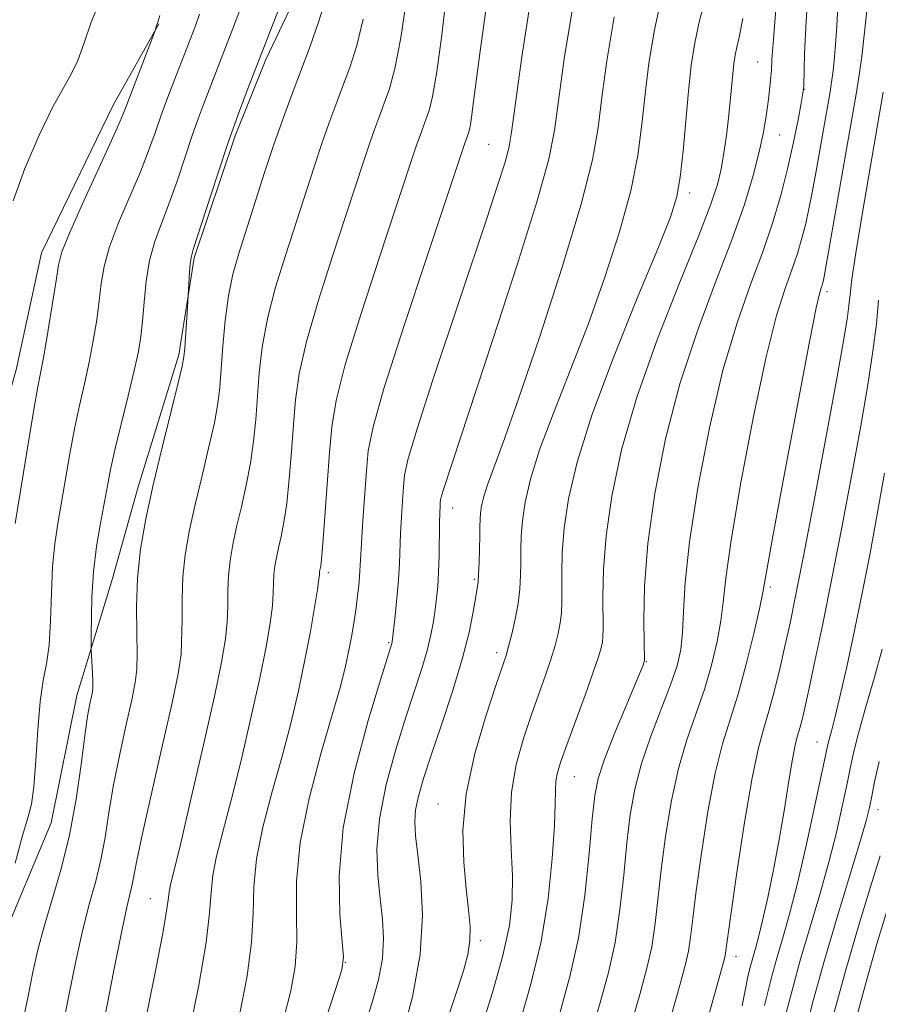
# Model space of a CAD drawing. Extents: x 2157300 to 2160200, y 299800 to 302700.
# Drawn here: x 2159329 to 2159427, y 302014 to 302127 of the extents above; entities that cross this region are included whole.
import ezdxf

# ---------------------------------------------------------------- set-up
doc = ezdxf.new("R2010")
doc.units = 0
doc.header["$MEASUREMENT"] = 0
for name, color, linetype, lineweight in [('BREAKLINE DTM HARD', 7, 'Continuous', 0), ('CONTOUR INDEX', 41, 'Continuous', 13), ('CONTOUR INTERMEDIATE', 44, 'Continuous', 0), ('SPOT ELEVATION DTM', 2, 'Continuous', 13)]:
    doc.layers.add(name, color=color, linetype=linetype, lineweight=lineweight)

msp = doc.modelspace()

# ---------------------------------------------------------------- linework, layer by layer
at = {"layer": 'BREAKLINE DTM HARD'}
for points in [[(2159322.3, 302006.85, 927.64), (2159326.4, 302020.84, 928.1), (2159332.25, 302034.83, 928.57), (2159335.18, 302049.41, 929.27), (2159339.28, 302062.82, 931.08), (2159342.21, 302073.31, 931.43), (2159346.89, 302088.47, 931.72), (2159348.65, 302099.55, 932.19), (2159353.34, 302113.54, 932.3), (2159356.85, 302122.28, 932.36), (2159361.52, 302132.19, 932.71), (2159365.04, 302144.44, 933.06), (2159367.38, 302152.6, 933.94), (2159370.31, 302160.76, 934.75), (2159374.4, 302173, 935.28), (2159379.08, 302184.66, 935.74), (2159384.34, 302195.15, 936.44), (2159388.44, 302203.31, 937.03), (2159392.53, 302215.55, 936.79), (2159399.339, 302230.816, 937.188)], [(2159173.43, 301875.23, 918.83), (2159195.61, 301896.78, 919.36), (2159232.99, 301939.89, 919.88), (2159258.69, 301968.44, 920.58), (2159273.29, 301992.33, 921.05), (2159287.9, 302016.81, 922.39), (2159304.26, 302041.28, 923.03), (2159314.77, 302054.1, 923.32), (2159322.96, 302068.09, 923.96), (2159328.23, 302086.74, 924.9), (2159331.16, 302100.15, 925.19), (2159339.34, 302117.06, 925.31), (2159344.6, 302126.38, 926.06)]]:
    msp.add_polyline3d(points, dxfattribs=at)
at = {"layer": 'CONTOUR INDEX', "flags": 128}
for points, elevation in [([(2159422.521, 302132.047), (2159422.239, 302126.1361), (2159422.093, 302123.959), (2159421.927, 302122.151), (2159421.769, 302120.742), (2159421.629, 302119.682), (2159421.457, 302118.599), (2159419.817, 302109.29), (2159419.409, 302107.052), (2159419.044, 302105.182), (2159418.671, 302103.489), (2159418.2441, 302101.804), (2159417.729, 302100.054), (2159417.097, 302098.192), (2159416.316, 302096.0489), (2159415.341, 302092.976), (2159414.125, 302088.206), (2159412.68, 302081.386), (2159411.246, 302073.818), (2159410.12, 302067.221), (2159409.503, 302062.85), (2159409.213, 302060.119), (2159408.968, 302057.98), (2159408.538, 302055.588), (2159407.896, 302052.906), (2159407.064, 302050.099), (2159405.0489, 302044.322), (2159404.085, 302041.0601), (2159403.284, 302037.394), (2159402.648, 302033.537), (2159402.156, 302029.775), (2159401.432, 302023.301), (2159401.037, 302020.623), (2159400.493, 302018.159), (2159399.657, 302015.153), (2159398.375, 302010.695)], 960), ([(2159377.586, 302130.075), (2159376.989, 302125.115), (2159376.419, 302120.867), (2159375.937, 302118.07), (2159375.531, 302116.431), (2159375.172, 302115.401), (2159374.5, 302113.599), (2159374.151, 302112.605), (2159371.785, 302105.453), (2159369.883, 302099.744), (2159367.7499, 302093.204), (2159365.945, 302087.333), (2159364.883, 302083.206), (2159364.389, 302080.198), (2159364.142, 302077.262), (2159363.609, 302069.91), (2159363.372, 302066.83), (2159363.214, 302065.026), (2159363.123, 302064.228), (2159363.005, 302063.612), (2159362.975, 302063.257), (2159362.913, 302062.73), (2159362.745, 302061.56), (2159362.422, 302059.517), (2159361.944, 302056.748), (2159361.325, 302053.496), (2159360.573, 302049.966), (2159359.689, 302046.224), (2159358.667, 302042.303), (2159357.541, 302038.268), (2159356.496, 302034.319), (2159355.758, 302030.688), (2159355.459, 302027.499), (2159355.376, 302024.451), (2159355.197, 302021.136), (2159354.684, 302017.281), (2159353.896, 302013.1601)], 940), ([(2159402.242, 302129.818), (2159401.343, 302125.699), (2159400.7201, 302121.88), (2159400.282, 302118.304), (2159399.916, 302114.871), (2159399.435, 302111.299), (2159398.629, 302107.263), (2159397.349, 302102.542), (2159395.673, 302097.334), (2159393.738, 302091.941), (2159391.698, 302086.664), (2159389.772, 302081.777), (2159388.195, 302077.555), (2159387.14, 302074.188), (2159386.529, 302071.552), (2159386.22, 302069.441), (2159386.084, 302067.664), (2159386.047, 302066.096), (2159386.047, 302064.624), (2159386.025, 302063.147), (2159385.936, 302061.604), (2159385.7369, 302059.945), (2159385.406, 302058.166), (2159385.013, 302056.453), (2159384.648, 302055.042), (2159384.351, 302054.007), (2159383.95, 302052.79), (2159383.224, 302050.674), (2159382.057, 302047.178), (2159380.768, 302042.771), (2159379.781, 302038.162), (2159379.408, 302033.949), (2159379.5, 302030.297), (2159379.796, 302027.264), (2159380.069, 302024.8641), (2159380.227, 302022.946), (2159380.2169, 302021.316), (2159379.983, 302019.746), (2159379.473, 302017.872), (2159378.635, 302015.294), (2159376.199, 302008.004)], 950), ([(2159353.807, 302127.843), (2159353.056, 302125.843), (2159349.684, 302117.141), (2159349.118, 302115.606), (2159348.456, 302113.698), (2159346.718, 302108.485), (2159345.776, 302105.822), (2159344.89, 302103.518), (2159344.12, 302101.42), (2159343.524, 302099.27), (2159343.136, 302096.898), (2159342.897, 302094.4909), (2159342.725, 302092.326), (2159342.537, 302090.556), (2159342.249, 302088.825), (2159341.7721, 302086.655), (2159341.065, 302083.746), (2159340.264, 302080.515), (2159339.551, 302077.558), (2159339.053, 302075.296), (2159338.694, 302073.438), (2159337.908, 302069.178), (2159337.458, 302066.482), (2159337.096, 302063.601), (2159336.9, 302060.735), (2159336.829, 302056.285), (2159336.845, 302054.651), (2159336.977, 302051.993), (2159337.016, 302050.979), (2159337.018, 302050.302), (2159336.971, 302049.817), (2159336.8651, 302049.283), (2159336.687, 302048.455), (2159336.4341, 302047.052), (2159336.1, 302044.784), (2159335.674, 302041.493), (2159335.111, 302037.54), (2159334.358, 302033.419), (2159333.402, 302029.547), (2159332.375, 302026.043), (2159331.449, 302022.952), (2159330.743, 302020.259), (2159330.175, 302017.7031), (2159329.613, 302014.964), (2159328.965, 302011.861)], 930), ([(2159427.435, 302054.741), (2159426.533, 302051.507), (2159425.563, 302048.105), (2159424.723, 302045.095), (2159424.153, 302042.857), (2159423.754, 302041.0441), (2159423.367, 302039.128), (2159422.857, 302036.687), (2159422.181, 302033.7171), (2159421.319, 302030.319), (2159420.276, 302026.619), (2159418.088, 302019.1969), (2159417.177, 302015.917), (2159416.444, 302013.049)], 970)]:
    msp.add_lwpolyline(points, dxfattribs=dict(at, elevation=elevation))
at = {"layer": 'CONTOUR INTERMEDIATE', "flags": 128}
for points, elevation in [([(2159419.052, 302132.045), (2159418.711, 302126.68), (2159418.545, 302122.947), (2159418.44, 302119.295), (2159418.355, 302118.43), (2159418.159, 302117.307), (2159417.798, 302115.3959), (2159417.281, 302112.829), (2159416.63, 302109.904), (2159415.855, 302106.855), (2159414.915, 302103.666), (2159413.759, 302100.2599), (2159412.361, 302096.511), (2159410.803, 302092.105), (2159409.1929, 302086.677), (2159407.648, 302080.1), (2159406.316, 302073.193), (2159405.356, 302067.008), (2159404.86, 302062.35), (2159404.672, 302059.032), (2159404.571, 302056.617), (2159404.361, 302054.677), (2159403.934, 302052.814), (2159403.203, 302050.637), (2159400.94, 302044.755), (2159399.8609, 302041.608), (2159399.092, 302038.67), (2159398.576, 302035.743), (2159398.19, 302032.524), (2159397.822, 302028.821), (2159397.394, 302024.894), (2159396.836, 302021.116), (2159396.083, 302017.683), (2159395.078, 302014.085), (2159393.768, 302009.634)], 958), ([(2159373.012, 302129.756), (2159372.298, 302124.771), (2159371.622, 302121.247), (2159370.993, 302118.937), (2159370.402, 302117.281), (2159369.841, 302115.794), (2159369.284, 302114.283), (2159368.703, 302112.629), (2159368.053, 302110.672), (2159366.048, 302104.539), (2159364.4999, 302099.853), (2159362.856, 302094.704), (2159361.4829, 302089.965), (2159360.651, 302086.268), (2159360.234, 302083.286), (2159360.007, 302080.453), (2159359.783, 302077.359), (2159359.524, 302074.227), (2159359.231, 302071.434), (2159358.907, 302069.266), (2159358.5811, 302067.632), (2159358.2839, 302066.347), (2159358.045, 302065.246), (2159357.873, 302064.252), (2159357.773, 302063.308), (2159357.697, 302061.195), (2159357.585, 302059.708), (2159357.326, 302057.705), (2159356.862, 302054.999), (2159356.14, 302051.395), (2159355.141, 302046.854), (2159353.998, 302041.95), (2159352.877, 302037.408), (2159351.925, 302033.792), (2159351.204, 302031.01), (2159350.754, 302028.808), (2159350.563, 302026.854), (2159350.403, 302024.52), (2159349.997, 302021.102), (2159349.159, 302016.216), (2159348.077, 302010.751)], 938), ([(2159407.254, 302129.543), (2159406.511, 302126.762), (2159405.961, 302124.215), (2159405.561, 302121.611), (2159405.237, 302118.674), (2159404.6179, 302111.8), (2159404.303, 302108.82), (2159403.921, 302106.59), (2159403.18, 302104.237), (2159401.728, 302100.602), (2159399.383, 302094.94), (2159396.641, 302088.151), (2159394.168, 302081.546), (2159392.482, 302076.164), (2159391.505, 302071.949), (2159391.01, 302068.573), (2159390.794, 302065.758), (2159390.739, 302063.429), (2159390.752, 302061.56), (2159390.749, 302060.099), (2159390.693, 302058.891), (2159390.56, 302057.753), (2159390.326, 302056.525), (2159389.975, 302055.141), (2159389.493, 302053.556), (2159388.872, 302051.729), (2159387.267, 302047.222), (2159386.345, 302044.501), (2159385.518, 302041.518), (2159384.9739, 302038.3429), (2159384.834, 302035.06), (2159384.946, 302031.814), (2159385.091, 302028.76), (2159385.068, 302025.957), (2159384.742, 302023.059), (2159383.996, 302019.619), (2159382.7841, 302015.373), (2159381.334, 302010.773)], 952), ([(2159337.837, 302128.949), (2159336.829, 302126.568), (2159336.0191, 302124.206), (2159335.3, 302122.173), (2159334.562, 302120.62), (2159333.665, 302119.065), (2159332.465, 302116.868), (2159330.9, 302113.615), (2159329.253, 302109.791), (2159327.891, 302106.106)], 924), ([(2159363.665, 302129.092), (2159362.877, 302126.57), (2159361.903, 302123.82), (2159359.853, 302118.369), (2159358.851, 302115.651), (2159357.807, 302112.6761), (2159356.696, 302109.326), (2159353.734, 302100.071), (2159353.068, 302097.704), (2159352.559, 302095.229), (2159352.188, 302092.393), (2159351.924, 302089.463), (2159351.581, 302084.753), (2159351.355, 302082.859), (2159350.948, 302080.642), (2159350.292, 302077.7461), (2159349.495, 302074.44), (2159348.712, 302071.147), (2159348.0711, 302068.1971), (2159347.61, 302065.533), (2159347.341, 302063.003), (2159347.255, 302060.502), (2159347.265, 302058.123), (2159347.146, 302054.135), (2159346.795, 302051.914), (2159346.095, 302048.589), (2159345.004, 302043.747), (2159343.769, 302038.325), (2159342.713, 302033.596), (2159342.0719, 302030.5181), (2159341.55, 302027.739), (2159340.934, 302025.171), (2159340.31, 302022.272), (2159339.402, 302017.7031), (2159337.465, 302007.652)], 934), ([(2159387.197, 302129.286), (2159386.16, 302122.58), (2159384.976, 302113.975), (2159384.653, 302112.119), (2159384.196, 302110.425), (2159383.389, 302107.861), (2159382.146, 302104.071), (2159375.979, 302085.573), (2159374.168, 302079.987), (2159373.145, 302076.554), (2159372.725, 302074.671), (2159372.5899, 302073.332), (2159372.478, 302071.738), (2159372.359, 302069.898), (2159372.259, 302068.025), (2159372.132, 302064.534), (2159372.027, 302062.659), (2159371.851, 302060.57), (2159371.646, 302058.54), (2159371.303, 302055.565), (2159371.2649, 302055.383), (2159369.999, 302051.306), (2159368.563, 302046.554), (2159366.948, 302040.509), (2159365.704, 302034.255), (2159365.233, 302028.731), (2159365.319, 302024.306), (2159365.598, 302021.203), (2159365.736, 302019.412), (2159365.534, 302017.977), (2159364.83, 302015.706), (2159363.538, 302011.749)], 944), ([(2159392.0011, 302128.355), (2159391.025, 302122.38), (2159390.37, 302117.566), (2159389.916, 302114.152), (2159389.26, 302110.874), (2159387.925, 302106.093), (2159385.633, 302098.778), (2159382.89, 302090.337), (2159377.215, 302073.147), (2159376.961, 302072.295), (2159376.857, 302071.828), (2159376.823, 302071.496), (2159376.795, 302071.063), (2159376.764, 302070.345), (2159376.7341, 302069.169), (2159376.676, 302065.453), (2159376.62, 302063.522), (2159376.529, 302061.921), (2159376.4021, 302060.562), (2159376.242, 302059.272), (2159376.039, 302057.896), (2159375.75, 302056.355), (2159375.321, 302054.5899), (2159374.707, 302052.525), (2159372.892, 302046.945), (2159371.733, 302043.227), (2159370.635, 302039.198), (2159369.8541, 302035.277), (2159369.569, 302031.803), (2159369.661, 302028.781), (2159369.932, 302026.139), (2159370.197, 302023.783), (2159370.325, 302021.557), (2159370.198, 302019.286), (2159369.732, 302016.821), (2159368.98, 302014.107), (2159368.0309, 302011.118)], 946), ([(2159415.331, 302129.062), (2159414.968, 302124.602), (2159414.808, 302122.286), (2159414.735, 302121.038), (2159414.649, 302119.947), (2159414.527, 302118.768), (2159414.364, 302117.426), (2159414.146, 302115.845), (2159413.827, 302113.957), (2159413.352, 302111.696), (2159412.658, 302108.982), (2159411.65, 302105.68), (2159410.226, 302101.64), (2159408.349, 302096.771), (2159406.258, 302091.208), (2159404.261, 302085.147), (2159402.616, 302078.816), (2159401.387, 302072.58), (2159400.591, 302066.838), (2159400.213, 302061.946), (2159400.124, 302058.095), (2159400.162, 302055.431), (2159400.208, 302053.464), (2159400.182, 302053.28), (2159400.04, 302052.901), (2159399.742, 302052.17), (2159397.974, 302047.962), (2159396.689, 302044.852), (2159395.573, 302042.0051), (2159394.882, 302039.9009), (2159394.501, 302037.9441), (2159394.2231, 302035.273), (2159393.867, 302031.293), (2159393.355, 302026.487), (2159392.635, 302021.609), (2159391.673, 302017.207), (2159390.5, 302013.018)], 956), ([(2159425.728, 302128.603), (2159425.4051, 302125.417), (2159425.0891, 302122.642), (2159424.807, 302120.505), (2159424.4601, 302118.324), (2159420.787, 302097.427), (2159420.703, 302097.025), (2159420.631, 302096.738), (2159420.543, 302096.441), (2159420.436, 302096.124), (2159420.27, 302095.5859), (2159419.878, 302093.847), (2159419.057, 302089.736), (2159417.712, 302082.6719), (2159416.175, 302074.444), (2159414.884, 302067.434), (2159413.754, 302061.206), (2159413.364, 302059.343), (2159412.715, 302056.5), (2159411.858, 302052.999), (2159410.926, 302049.562), (2159409.1581, 302043.888), (2159408.309, 302040.511), (2159407.475, 302036.119), (2159406.72, 302031.33), (2159406.122, 302027.026), (2159405.73, 302023.877), (2159405.471, 302021.708), (2159405.239, 302020.131), (2159404.903, 302018.636), (2159404.236, 302016.22), (2159402.982, 302011.756)], 962), ([(2159344.683, 302127.332), (2159344.458, 302126.5831), (2159344.317, 302126.162), (2159344.168, 302125.62), (2159344.0101, 302125.199), (2159340.68, 302116.529), (2159340.114, 302115.138), (2159339.167, 302113.001), (2159335.8531, 302105.753), (2159334.353, 302102.388), (2159333.495, 302100.241), (2159333.09, 302098.738), (2159332.811, 302096.984), (2159332.406, 302094.355), (2159331.913, 302091.301), (2159331.442, 302088.542), (2159331.071, 302086.547), (2159330.726, 302084.768), (2159330.299, 302082.408), (2159329.722, 302078.951), (2159328.115, 302069.114)], 926), ([(2159349.24, 302127.494), (2159348.777, 302126.165), (2159346.383, 302119.973), (2159345.623, 302117.967), (2159344.868, 302115.904), (2159344.168, 302113.904), (2159343.417, 302111.8141), (2159342.472, 302109.412), (2159339.986, 302103.587), (2159338.939, 302100.829), (2159338.316, 302098.569), (2159337.993, 302096.6139), (2159337.768, 302094.655), (2159337.472, 302092.455), (2159337.081, 302090.0631), (2159336.607, 302087.599), (2159336.068, 302085.146), (2159335.495, 302082.641), (2159334.925, 302079.983), (2159334.388, 302077.123), (2159333.012, 302069.122), (2159332.665, 302066.793), (2159332.418, 302064.198), (2159332.282, 302061.14), (2159332.18, 302057.968), (2159332.012, 302055.17), (2159331.713, 302053.043), (2159331.34, 302051.12), (2159330.984, 302048.741), (2159330.711, 302045.494), (2159330.49, 302041.952), (2159330.267, 302038.932), (2159329.9851, 302036.962), (2159329.575, 302035.411), (2159328.966, 302033.357), (2159328.134, 302030.196)], 928), ([(2159358.373, 302128.188), (2159355.015, 302119.555), (2159353.831, 302116.395), (2159352.583, 302112.885), (2159351.2701, 302108.981), (2159350.04, 302105.208), (2159348.524, 302100.504), (2159348.2719, 302099.605), (2159348.172, 302098.895), (2159348.097, 302097.897), (2159347.862, 302093.916), (2159347.548, 302089.216), (2159347.463, 302088.21), (2159347.269, 302087.146), (2159346.807, 302085.246), (2159345.984, 302081.986), (2159344.952, 302077.843), (2159343.925, 302073.548), (2159343.084, 302069.673), (2159342.479, 302066.174), (2159342.125, 302062.85), (2159342.014, 302059.584), (2159342.049, 302056.587), (2159342.105, 302054.151), (2159342.0719, 302052.414), (2159341.882, 302050.89), (2159341.48, 302048.9359), (2159340.845, 302046.1009), (2159340.102, 302042.688), (2159339.407, 302039.19), (2159338.873, 302036.005), (2159338.428, 302033.158), (2159337.954, 302030.579), (2159337.359, 302028.155), (2159336.655, 302025.607), (2159335.879, 302022.612), (2159335.072, 302018.981), (2159334.277, 302015.055), (2159333.539, 302011.308)], 932), ([(2159382.017, 302127.942), (2159381.3411, 302122.966), (2159380.566, 302116.889), (2159380.36, 302115.354), (2159380.1981, 302114.415), (2159380.062, 302113.866), (2159379.599, 302112.582), (2159375.267, 302099.635), (2159372.644, 302091.7041), (2159370.407, 302084.701), (2159369.117, 302080.184), (2159368.567, 302077.435), (2159368.357, 302075.169), (2159367.953, 302069.452), (2159367.783, 302066.881), (2159367.575, 302063.065), (2159367.484, 302062.034), (2159367.35, 302060.837), (2159367.17, 302059.4781), (2159366.945, 302057.968), (2159366.673, 302056.337), (2159366.353, 302054.625), (2159365.9589, 302052.789), (2159365.374, 302050.4619), (2159364.456, 302047.198), (2159363.1561, 302042.745), (2159361.788, 302037.628), (2159360.761, 302032.567), (2159360.354, 302028.144), (2159360.349, 302024.382), (2159360.397, 302021.1699), (2159360.21, 302018.347), (2159359.715, 302015.568), (2159358.898, 302012.443)], 942), ([(2159396.724, 302127.1829), (2159395.879, 302122.15), (2159395.326, 302117.935), (2159394.904, 302114.476), (2159394.252, 302110.799), (2159392.956, 302105.706), (2159390.777, 302098.493), (2159388.165, 302090.4299), (2159385.748, 302083.281), (2159384.0129, 302078.387), (2159382.2219, 302073.564), (2159381.799, 302072.213), (2159381.554, 302071.156), (2159381.429, 302070.309), (2159381.374, 302069.57), (2159381.355, 302068.763), (2159381.342, 302067.688), (2159381.313, 302066.239), (2159381.268, 302064.671), (2159381.213, 302063.33), (2159381.147, 302062.432), (2159381.046, 302061.682), (2159380.5969, 302058.993), (2159380.119, 302056.631), (2159379.342, 302053.566), (2159378.226, 302049.889), (2159376.958, 302046.049), (2159375.785, 302042.583), (2159374.903, 302039.9009), (2159374.322, 302037.895), (2159373.999, 302036.328), (2159373.8991, 302034.937), (2159373.991, 302033.351), (2159374.248, 302031.174), (2159374.598, 302028.105), (2159374.789, 302024.23), (2159374.523, 302019.731), (2159373.619, 302014.866), (2159372.368, 302010.199)], 948), ([(2159367.982, 302126.931), (2159367.25, 302123.909), (2159366.448, 302121.3791), (2159365.633, 302119.162), (2159364.847, 302117.082), (2159364.067, 302114.967), (2159363.2551, 302112.653), (2159362.374, 302109.999), (2159359.117, 302099.962), (2159357.962, 302096.204), (2159357.021, 302092.597), (2159356.419, 302089.331), (2159356.079, 302086.375), (2159355.6819, 302081.056), (2159355.44, 302078.543), (2159355.089, 302076.038), (2159354.599, 302073.506), (2159354.0381, 302071.036), (2159353.498, 302068.747), (2159353.058, 302066.7221), (2159352.742, 302064.893), (2159352.557, 302063.155), (2159352.495, 302061.421), (2159352.481, 302059.659), (2159352.425, 302057.855), (2159352.23, 302055.894), (2159351.78, 302053.25), (2159350.955, 302049.295), (2159349.709, 302043.743), (2159348.307, 302037.675), (2159347.088, 302032.512), (2159345.912, 302027.702), (2159345.751, 302026.928), (2159345.677, 302026.258), (2159345.51, 302024.978), (2159345.065, 302022.379), (2159344.232, 302018.0671), (2159341.49, 302004.424)], 936), ([(2159411.45, 302126.994), (2159411.058, 302124.835), (2159410.78, 302123.706), (2159410.584, 302122.791), (2159410.438, 302121.819), (2159410.314, 302120.657), (2159410.032, 302117.494), (2159409.84, 302115.599), (2159409.595, 302113.596), (2159409.303, 302111.5999), (2159408.974, 302109.737), (2159408.563, 302107.98), (2159407.82, 302105.703), (2159406.439, 302102.128), (2159404.261, 302096.765), (2159401.704, 302090.278), (2159399.329, 302083.6169), (2159397.583, 302077.57), (2159396.45, 302072.274), (2159395.8, 302067.705), (2159395.504, 302063.852), (2159395.432, 302060.762), (2159395.473, 302057.051), (2159395.451, 302056.177), (2159395.384, 302055.56), (2159395.245, 302054.884), (2159394.936, 302053.829), (2159394.3381, 302052.07), (2159393.394, 302049.4499), (2159391.31, 302043.77), (2159390.628, 302041.864), (2159390.234, 302040.5809), (2159390.052, 302039.592), (2159390.005, 302038.544), (2159389.99, 302037.001), (2159389.905, 302034.499), (2159389.651, 302030.75), (2159389.159, 302026.14), (2159388.365, 302021.229), (2159387.243, 302016.473), (2159385.9189, 302011.9181)], 954), ([(2159427.548, 302118.54), (2159425.16, 302104.755), (2159424.395, 302100.129), (2159423.955, 302097.126), (2159423.7479, 302095.347), (2159423.62, 302094.067), (2159423.42, 302092.554), (2159423.005, 302090.04), (2159422.233, 302085.748), (2159421.042, 302079.306), (2159419.664, 302071.967), (2159418.412, 302065.389), (2159417.514, 302060.802), (2159416.878, 302057.719), (2159416.328, 302055.225), (2159415.728, 302052.607), (2159415.089, 302049.97), (2159414.46, 302047.618), (2159413.869, 302045.659), (2159413.2541, 302043.403), (2159412.533, 302039.963), (2159411.667, 302034.843), (2159410.792, 302029.123), (2159410.088, 302024.277), (2159409.44, 302019.638), (2159409.313, 302019.112), (2159407.589, 302012.817)], 964), ([(2159427.023, 302094.731), (2159426.7649, 302092.014), (2159426.363, 302088.861), (2159425.77, 302085.024), (2159424.965, 302080.327), (2159423.951, 302074.722), (2159422.818, 302068.684), (2159421.677, 302062.818), (2159420.63, 302057.645), (2159419.73, 302053.357), (2159419.019, 302050.061), (2159418.519, 302047.8), (2159418.18, 302046.346), (2159417.932, 302045.4049), (2159417.71, 302044.662), (2159417.4649, 302043.7131), (2159417.154, 302042.133), (2159416.739, 302039.627), (2159416.228, 302036.433), (2159415.633, 302032.92), (2159414.979, 302029.438), (2159414.323, 302026.2589), (2159413.7359, 302023.634), (2159413.266, 302021.734), (2159412.903, 302020.406), (2159412.379, 302018.564), (2159412.189, 302017.82), (2159412.0441, 302017.1891), (2159411.407, 302013.865)], 966), ([(2159427.697, 302074.906), (2159426.87, 302070.178), (2159426.039, 302065.718), (2159425.1721, 302061.315), (2159424.254, 302056.865), (2159423.362, 302052.6999), (2159422.592, 302049.262), (2159422.017, 302046.867), (2159421.62, 302045.341), (2159421.359, 302044.389), (2159421.176, 302043.654), (2159420.935, 302042.539), (2159419.725, 302036.791), (2159418.762, 302032.386), (2159417.755, 302028.055), (2159416.839, 302024.496), (2159416.0381, 302021.659), (2159415.352, 302019.306), (2159414.778, 302017.241), (2159414.317, 302015.435), (2159413.965, 302013.901)], 968), ([(2159427.0649, 302041.836), (2159426.565, 302039.5209), (2159426.249, 302037.872), (2159425.99, 302036.583), (2159425.601, 302035.048), (2159424.883, 302032.584), (2159422.275, 302024.005), (2159420.824, 302019.089), (2159419.577, 302014.594), (2159418.572, 302010.664)], 972), ([(2159427.187, 302031.024), (2159426.081, 302027.502), (2159424.707, 302022.99), (2159423.252, 302017.993), (2159421.884, 302012.9781)], 974), ([(2159427.957, 302024.716), (2159426.823, 302020.968), (2159425.538, 302016.444), (2159424.152, 302011.243)], 976)]:
    msp.add_lwpolyline(points, dxfattribs=dict(at, elevation=elevation))
at = {"layer": 'SPOT ELEVATION DTM'}
for p in [(2159413.15, 302122.01, 955.11), (2159418.5, 302118.87, 958.03), (2159415.69, 302113.66, 956.87), (2159382.35, 302112.57, 943.01), (2159405.39, 302107.01, 952.44), (2159421.12, 302095.7, 962.41), (2159378.22, 302070.89, 946.66), (2159363.98, 302063.49, 940.38), (2159380.72, 302062.71, 947.79), (2159414.6, 302061.85, 962.32), (2159370.92, 302055.45, 943.83), (2159383.29, 302054.31, 949.55), (2159400.4, 302053.28, 956.08), (2159419.98, 302044.1, 967.18), (2159392.16, 302040.11, 954.83), (2159376.57, 302036.98, 949.24), (2159426.95, 302036.32, 972.63), (2159343.6, 302026.12, 935.14), (2159381.41, 302021.31, 950.35), (2159365.96, 302018.85, 944.04), (2159410.7, 302019.49, 964.6)]:
    msp.add_point(p, dxfattribs=at)

doc.saveas('drawing.dxf')
